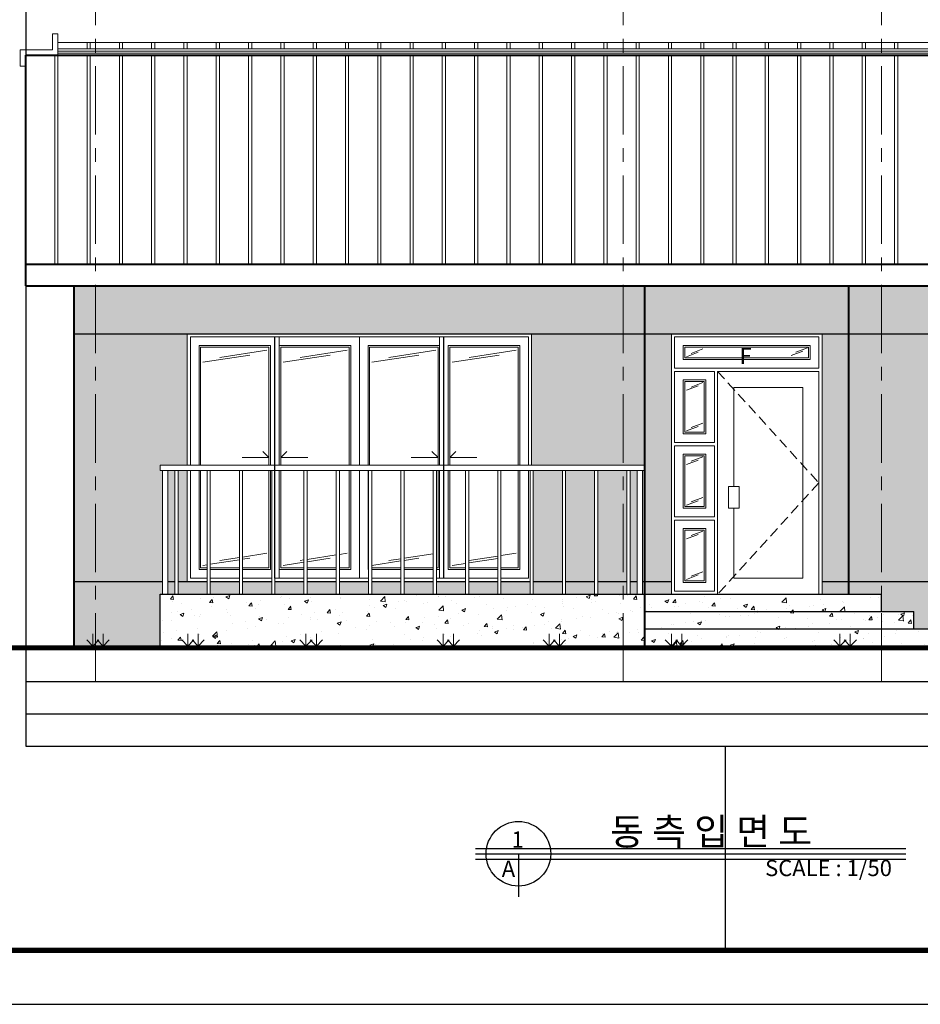
# Model space of a CAD drawing. Units: millimetres. Extents: x 965 to 45681, y 321 to 17052.
# Drawn here: x 6506 to 14872, y 2202 to 11344 of the extents above; entities that cross this region are included whole.
import ezdxf

# ---------------------------------------------------------------- set-up
doc = ezdxf.new("R2010")
doc.units = ezdxf.units.MM
doc.linetypes.add('CENTER', pattern=[50.8, 31.75, -6.35, 6.35, -6.35])
doc.linetypes.add('HIDDEN', pattern=[9.525, 6.35, -3.175])
doc.layers.get('Defpoints').update_dxf_attribs({"color": 134})
for name, color, linetype, lineweight in [('BR_E1', 4, 'Continuous', 30), ('CEN', 1, 'CENTER', 20), ('CONC', 2, 'Continuous', 40), ('DIM_TEXT', 7, 'Continuous', 30), ('FIN', 3, 'Continuous', 20), ('HAT', 6, 'Continuous', 9)]:
    doc.layers.add(name, color=color, linetype=linetype, lineweight=lineweight)
doc.styles.add('BIg_A', font='txt')
pattern_1 = [(50, (0, 58536.67), (364.3693, -31.8782), [38.1, -419.1]), (355, (0, 58536.67), (-70.4868, 382.1137), [30.48, -335.2812]), (100.45144, (30.36, 58534), (293.8825, 350.2355), [32.38, -356.1805]), (46.1842, (0, 58638.27), (542.158, -84.0847), [57.15, -628.65]), (96.6356, (45.2, 58631.27), (474.8083, 494.8522), [48.57, -534.271]), (351.1842, (0, 58638.3), (474.808, 494.852), [45.72, -502.9195]), (21, (50.8, 58612.87), (303.2288, -204.5304), [38.1, -419.1]), (326, (50.8, 58612.87), (123.604, 368.376), [30.48, -335.28]), (71.45144, (76.07, 58595.83), (426.8328, 163.8455), [32.38, -356.1799]), (37.5, (0, 58536.67), (6.1772, 169.11008), [0, -331.216, 0, -340.36, 0, -336.55]), (7.5, (0, 58536.67), (133.6393, 200.36115), [0, -194.056, 0, -323.596, 0, -128.27]), (327.5, (-113.28, 58536.67), (271.1812, -11.4575), [0, -127, 0, -396.24, 0, -525.78]), (317.5, (-164.08, 58536.67), (296.2584, 50.853), [0, -165.1, 0, -263.144, 0, -373.38])]

msp = doc.modelspace()

# ---------------------------------------------------------------- hatches: boundary and pattern name
at = {"layer": 'HAT'}
h = msp.add_hatch(dxfattribs=at)
h.set_pattern_fill('AR-CONC', color=256, scale=2)
h.set_pattern_definition(pattern_1)
h.paths.add_polyline_path([(12311.7, 8873.2), (7011.7, 8873.2), (7011.7, 8428.6), (12311.7, 8428.6)])
h.paths.add_polyline_path([(14206.7, 8873.2), (12311.7, 8873.2), (12311.7, 8428.6), (14206.7, 8428.6)])
h.paths.add_polyline_path([(19111.7, 9113.2), (15161.7, 9113.2), (15161.7, 8873.2), (14206.7, 8873.2), (14206.7, 8428.6), (19111.7, 8428.6)])
h.paths.add_polyline_path([(19111.7, 6128.6), (14206.7, 6128.6), (14206.7, 6008.6), (14511.7, 6008.6), (14511.7, 5848.6), (14811.7, 5848.6), (14811.7, 5688.6), (15111.7, 5688.6), (15111.7, 5528.6), (19111.7, 5528.6)])
h.paths.add_polyline_path([(14206.7, 6128.6), (13959.2, 6128.6), (13959.2, 6008.6), (14206.7, 6008.6)])
h.paths.add_polyline_path([(12559.2, 6128.6), (12311.7, 6128.6), (12311.7, 6008.6), (12559.2, 6008.6)])
h.paths.add_polyline_path([(12311.7, 6128.6), (12291.7, 6128.6), (12291.7, 6008.6), (12311.7, 6008.6)])
h.paths.add_polyline_path([(12241.7, 6128.6), (12176.7, 6128.6), (12176.7, 6008.6), (12241.7, 6008.6)])
h.paths.add_polyline_path([(12146.7, 6128.6), (11876.7, 6128.6), (11876.7, 6008.6), (12146.7, 6008.6)])
h.paths.add_polyline_path([(11846.7, 6128.6), (11576.7, 6128.6), (11576.7, 6008.6), (11846.7, 6008.6)])
h.paths.add_polyline_path([(11546.7, 6128.6), (11276.7, 6128.6), (11276.7, 6008.6), (11546.7, 6008.6)])
h.paths.add_polyline_path([(11246.7, 6128.6), (10976.7, 6128.6), (10976.7, 6008.6), (11246.7, 6008.6)])
h.paths.add_polyline_path([(10946.7, 6128.6), (10676.7, 6128.6), (10676.7, 6008.6), (10946.7, 6008.6)])
h.paths.add_polyline_path([(10646.7, 6128.6), (10376.7, 6128.6), (10376.7, 6008.6), (10646.7, 6008.6)])
h.paths.add_polyline_path([(10346.7, 6128.6), (10076.7, 6128.6), (10076.7, 6008.6), (10346.7, 6008.6)])
h.paths.add_polyline_path([(10046.7, 6128.6), (9776.7, 6128.6), (9776.7, 6008.6), (10046.7, 6008.6)])
h.paths.add_polyline_path([(9746.7, 6128.6), (9476.7, 6128.6), (9476.7, 6008.6), (9746.7, 6008.6)])
h.paths.add_polyline_path([(9446.7, 6128.6), (9176.7, 6128.6), (9176.7, 6008.6), (9446.7, 6008.6)])
h.paths.add_polyline_path([(9146.7, 6128.6), (8876.7, 6128.6), (8876.7, 6008.6), (9146.7, 6008.6)])
h.paths.add_polyline_path([(8846.7, 6128.6), (8576.7, 6128.6), (8576.7, 6008.6), (8846.7, 6008.6)])
h.paths.add_polyline_path([(8546.7, 6128.6), (8276.7, 6128.6), (8276.7, 6008.6), (8546.7, 6008.6)])
h.paths.add_polyline_path([(8246.7, 6128.6), (8061.7, 6128.6), (7976.7, 6128.6), (7976.7, 6008.6), (8246.7, 6008.6)])
h.paths.add_polyline_path([(7946.7, 6128.6), (7881.7, 6128.6), (7881.7, 6008.6), (7946.7, 6008.6)])
h.paths.add_polyline_path([(7811.7, 6008.6), (7831.7, 6008.6), (7831.7, 6128.6), (7011.7, 6128.6), (7011.7, 5528.6), (7811.7, 5528.6)])
h = msp.add_hatch(dxfattribs=at)
h.set_pattern_fill('AR-BRSTD', color=256)
h.set_pattern_definition([(0, (13959.25, 6008.556), (0, 60), []), (90, (13959.25, 6008.56), (-95, 60), [60, -60])])
h.paths.add_polyline_path([(8061.7, 8428.6), (7011.7, 8428.6), (7011.7, 6128.6), (7831.7, 6128.6), (7831.7, 7158.6), (7811.7, 7158.6), (7811.7, 7208.6), (8061.7, 7208.6)])
h.paths.add_polyline_path([(7946.7, 7158.6), (7881.7, 7158.6), (7881.7, 6128.6), (7946.7, 6128.6)])
h.paths.add_polyline_path([(8061.7, 7158.6), (7976.7, 7158.6), (7976.7, 6128.6), (8061.7, 6128.6)])
h.paths.add_polyline_path([(12311.7, 8428.6), (11261.7, 8428.6), (11261.7, 7208.6), (12311.7, 7208.6)])
h.paths.add_polyline_path([(11546.7, 7158.6), (11276.7, 7158.6), (11276.7, 6128.6), (11546.7, 6128.6)])
h.paths.add_polyline_path([(11846.7, 7158.6), (11576.7, 7158.6), (11576.7, 6128.6), (11846.7, 6128.6)])
h.paths.add_polyline_path([(12146.7, 7158.6), (11876.7, 7158.6), (11876.7, 6128.6), (12146.7, 6128.6)])
h.paths.add_polyline_path([(12241.7, 7158.6), (12176.7, 7158.6), (12176.7, 6128.6), (12241.7, 6128.6)])
h.paths.add_polyline_path([(12311.7, 7158.6), (12291.7, 7158.6), (12291.7, 6128.6), (12311.7, 6128.6)])
h.paths.add_polyline_path([(12559.2, 8428.6), (12311.7, 8428.6), (12311.7, 6128.6), (12559.2, 6128.6)])
h.paths.add_polyline_path([(14206.7, 8428.6), (13959.2, 8428.6), (13959.2, 6128.6), (14206.7, 6128.6)])
h.paths.add_polyline_path([(19111.7, 8428.6), (18259.2, 8428.6), (18259.2, 7228.6), (18259.2, 7078.6), (15059.2, 7078.6), (15059.2, 7228.6), (15059.2, 8428.6), (14206.7, 8428.6), (14206.7, 6128.6), (19111.7, 6128.6)])
h = msp.add_hatch(dxfattribs=at)
h.set_pattern_fill('AR-CONC', color=256, scale=2)
h.set_pattern_definition(pattern_1)
h.paths.add_polyline_path([(12311.7, 6008.6), (7811.7, 6008.6), (7811.7, 5528.6), (12311.7, 5528.6)])
h.paths.add_polyline_path([(14511.7, 6008.6), (12311.7, 6008.6), (12311.7, 5848.6), (14511.7, 5848.6)])
h.paths.add_polyline_path([(14811.7, 5848.6), (12311.7, 5848.6), (12311.7, 5688.6), (14811.7, 5688.6)])
h.paths.add_polyline_path([(15111.7, 5688.6), (12311.7, 5688.6), (12311.7, 5528.6), (15111.7, 5528.6)])

# ---------------------------------------------------------------- linework, layer by layer
at = {"const_width": 50}
msp.add_lwpolyline([(3061.7, 2701.9), (23061.7, 2701.9), (23061.7, 16551.9), (3061.7, 16551.9)], close=True, dxfattribs=at)
at = {"layer": 'BR_E1'}
for p, q in [((7011.7, 8428.6), (19111.7, 8428.6)), ((7011.7, 6128.6), (7831.7, 6128.6)), ((7881.7, 6128.6), (7946.7, 6128.6)), ((7976.7, 6128.6), (8246.7, 6128.6)), ((8276.7, 6128.6), (8546.7, 6128.6)), ((8576.7, 6128.6), (8846.7, 6128.6)), ((8876.7, 6128.6), (9146.7, 6128.6)), ((9176.7, 6128.6), (9446.7, 6128.6)), ((9476.7, 6128.6), (9746.7, 6128.6)), ((9776.7, 6128.6), (10046.7, 6128.6)), ((10076.7, 6128.6), (10346.7, 6128.6)), ((10376.7, 6128.6), (10646.7, 6128.6)), ((10676.7, 6128.6), (10946.7, 6128.6)), ((10976.7, 6128.6), (11246.7, 6128.6)), ((11276.7, 6128.6), (11546.7, 6128.6)), ((11576.7, 6128.6), (11846.7, 6128.6)), ((11876.7, 6128.6), (12146.7, 6128.6)), ((12176.7, 6128.6), (12241.7, 6128.6)), ((12291.7, 6128.6), (12559.2, 6128.6)), ((13959.2, 6128.6), (19111.7, 6128.6)), ((7811.7, 5528.6), (7811.7, 6008.6)), ((7811.7, 6008.6), (12311.7, 6008.6)), ((12311.7, 6008.6), (12311.7, 5528.6)), ((12311.7, 6008.6), (14511.7, 6008.6)), ((14511.7, 5848.6), (14511.7, 6008.6)), ((12311.7, 5848.6), (14811.7, 5848.6)), ((14811.7, 5688.6), (14811.7, 5848.6)), ((12311.7, 5688.6), (15111.7, 5688.6)), ((7811.7, 5528.6), (12311.7, 5528.6)), ((12311.7, 5528.6), (15111.7, 5528.6))]:
    msp.add_line(p, q, dxfattribs=at)
at = {"layer": 'CEN', "ltscale": 20}
for p, q in [((7211.7, 5198.6), (7211.7, 15551.9)), ((12111.7, 5198.6), (12111.7, 15551.9)), ((14511.7, 5198.6), (14511.7, 15551.9))]:
    msp.add_line(p, q, dxfattribs=at)
at = {"layer": 'CONC'}
for p, q in [((6561.7, 11013.2), (19561.7, 11013.2)), ((6561.7, 8873.2), (6561.7, 11013.2)), ((6561.7, 9073.2), (15161.7, 9073.2)), ((6561.7, 8873.2), (15161.7, 8873.2)), ((7011.7, 5528.6), (7011.7, 8873.2)), ((12311.7, 5528.6), (12311.7, 8873.2)), ((14206.7, 6008.6), (14206.7, 8873.2)), ((7011.7, 5528.6), (19111.7, 5528.6))]:
    msp.add_line(p, q, dxfattribs=at)
at = {"layer": 'CONC', "ltscale": 20}
for p, q in [((3061.7, 5528.6), (23061.7, 5528.6)), ((3061.7, 5513.6), (23061.7, 5513.6)), ((3061.7, 5498.6), (23061.7, 5498.6))]:
    msp.add_line(p, q, dxfattribs=at)
at = {"layer": 'Defpoints'}
for p, q in [((6561.7, 15551.9), (6561.7, 4598.6)), ((8876.7, 6158.6), (8876.7, 8398.6)), ((10446.7, 6158.6), (10446.7, 8398.6)), ((6561.7, 5198.6), (19561.7, 5198.6)), ((6561.7, 4898.6), (19561.7, 4898.6)), ((6561.7, 4598.6), (19561.7, 4598.6)), ((13061.7, 2701.9), (13061.7, 4598.6)), ((10738.6, 3649.5), (14738.6, 3649.5)), ((10738.6, 3549.5), (14738.6, 3549.5))]:
    msp.add_line(p, q, dxfattribs=at)
msp.add_lwpolyline([(2561.7, 2201.9), (23561.7, 2201.9), (23561.7, 17051.9), (2561.7, 17051.9)], close=True, dxfattribs=at)
at = {"layer": 'DIM_TEXT'}
for p, q in [((10738.6, 3599.5), (14738.6, 3599.5)), ((11138.6, 3599.5), (11138.6, 3199.5))]:
    msp.add_line(p, q, dxfattribs=at)
msp.add_circle((11138.6, 3599.5), 300, dxfattribs=at)
at = {"layer": 'FIN'}
for p, q in [((6861.7, 11133.2), (19261.7, 11133.2)), ((6861.7, 11073.2), (19261.7, 11073.2)), ((12559.2, 8428.6), (13959.2, 8428.6)), ((12559.2, 6008.6), (12559.2, 8428.6)), ((13959.2, 8428.6), (13959.2, 6008.6)), ((8916.7, 7208.6), (8916.7, 8398.6)), ((9661.7, 8398.6), (9661.7, 7208.6)), ((10406.7, 7208.6), (10406.7, 8398.6)), ((12989.2, 8078.6), (12989.2, 6008.6)), ((12989.2, 8078.6), (13929.2, 8078.6)), ((13929.2, 8078.6), (13929.2, 6008.6)), ((12589.2, 7388.6), (12959.2, 7388.6)), ((12589.2, 6728.6), (12589.2, 7388.6)), ((12959.2, 7388.6), (12959.2, 6728.6)), ((7831.7, 6008.6), (7831.7, 7158.6)), ((7881.7, 6008.6), (7881.7, 7158.6)), ((7946.7, 6008.6), (7946.7, 7158.6)), ((7976.7, 6008.6), (7976.7, 7158.6)), ((8246.7, 6008.6), (8246.7, 7158.6)), ((8276.7, 6008.6), (8276.7, 7158.6)), ((8546.7, 6008.6), (8546.7, 7158.6)), ((8576.7, 6008.6), (8576.7, 7158.6)), ((8846.7, 6008.6), (8846.7, 7158.6)), ((8876.7, 6008.6), (8876.7, 7158.6)), ((8916.7, 6158.6), (8916.7, 7158.6)), ((9146.7, 6008.6), (9146.7, 7158.6)), ((9176.7, 6008.6), (9176.7, 7158.6)), ((9446.7, 6008.6), (9446.7, 7158.6)), ((9476.7, 6008.6), (9476.7, 7158.6)), ((9661.7, 7158.6), (9661.7, 6158.6)), ((9746.7, 6008.6), (9746.7, 7158.6)), ((9776.7, 6008.6), (9776.7, 7158.6)), ((10046.7, 6008.6), (10046.7, 7158.6)), ((10076.7, 6008.6), (10076.7, 7158.6)), ((10346.7, 6008.6), (10346.7, 7158.6)), ((10376.7, 6008.6), (10376.7, 7158.6)), ((10406.7, 6158.6), (10406.7, 7158.6)), ((10646.7, 6008.6), (10646.7, 7158.6)), ((10676.7, 6008.6), (10676.7, 7158.6)), ((10946.7, 6008.6), (10946.7, 7158.6)), ((10976.7, 6008.6), (10976.7, 7158.6)), ((11246.7, 6008.6), (11246.7, 7158.6)), ((11276.7, 6008.6), (11276.7, 7158.6)), ((11546.7, 6008.6), (11546.7, 7158.6)), ((11576.7, 6008.6), (11576.7, 7158.6)), ((11846.7, 6008.6), (11846.7, 7158.6)), ((11876.7, 6008.6), (11876.7, 7158.6)), ((12146.7, 6008.6), (12146.7, 7158.6)), ((12176.7, 6008.6), (12176.7, 7158.6)), ((12241.7, 7158.6), (12241.7, 6008.6)), ((12291.7, 7158.6), (12291.7, 6008.6)), ((12589.2, 6728.6), (12959.2, 6728.6)), ((12589.2, 6038.6), (12589.2, 6698.6)), ((12589.2, 6698.6), (12959.2, 6698.6)), ((12959.2, 6698.6), (12959.2, 6038.6)), ((12959.2, 6038.6), (12589.2, 6038.6)), ((12989.2, 6008.6), (12559.2, 6008.6)), ((13959.2, 6008.6), (13929.2, 6008.6))]:
    msp.add_line(p, q, dxfattribs=at)
for points in [[(6811.7, 11213.2), (6811.7, 11063.2), (6511.7, 11063.2), (6511.7, 10913.2), (6561.7, 10913.2), (6561.7, 11013.2), (6861.7, 11013.2), (6861.7, 11213.2)], [(13929.2, 8108.6), (12589.2, 8108.6), (12589.2, 8398.6), (13929.2, 8398.6)], [(13849.2, 8188.6), (12669.2, 8188.6), (12669.2, 8318.6), (13849.2, 8318.6)], [(12959.2, 7418.6), (12589.2, 7418.6), (12589.2, 8078.6), (12959.2, 8078.6)], [(12989.2, 8078.6), (13929.2, 8078.6), (13929.2, 6008.6), (12989.2, 6008.6)], [(12879.2, 7498.6), (12669.2, 7498.6), (12669.2, 7998.6), (12879.2, 7998.6)], [(12879.2, 6808.6), (12669.2, 6808.6), (12669.2, 7308.6), (12879.2, 7308.6)], [(7811.7, 7208.6), (12311.7, 7208.6), (12311.7, 7158.6), (7811.7, 7158.6)], [(13189.2, 7008.6), (13089.2, 7008.6), (13089.2, 6808.6), (13189.2, 6808.6)], [(12879.2, 6118.6), (12669.2, 6118.6), (12669.2, 6618.6), (12879.2, 6618.6)]]:
    msp.add_lwpolyline(points, close=True, dxfattribs=at)
for points in [[(8061.7, 7208.6), (8061.7, 8428.6), (11261.7, 8428.6), (11261.7, 7208.6)], [(8091.7, 7208.6), (8091.7, 8398.6), (11231.7, 8398.6), (11231.7, 7208.6)], [(8836.7, 7208.6), (8836.7, 8318.6), (8171.7, 8318.6), (8171.7, 7208.6)], [(9581.7, 7208.6), (9581.7, 8318.6), (8916.7, 8318.6)], [(9741.7, 7208.6), (9741.7, 8318.6), (10406.7, 8318.6)], [(10486.7, 7208.6), (10486.7, 8318.6), (11151.7, 8318.6), (11151.7, 7208.6)], [(13139.2, 6808.6), (13139.2, 6158.6), (13779.2, 6158.6), (13779.2, 7928.6), (13139.2, 7928.6), (13139.2, 7008.6)], [(8571.7, 7278.6), (8821.7, 7278.6), (8765.2, 7335.1)], [(9181.7, 7278.6), (8931.7, 7278.6), (8988.3, 7335.1)], [(10141.7, 7278.6), (10391.7, 7278.6), (10335.2, 7335.1)], [(10751.7, 7278.6), (10501.7, 7278.6), (10558.3, 7335.1)], [(8246.7, 6128.6), (8061.7, 6128.6), (8061.7, 7158.6)], [(8246.7, 6158.6), (8091.7, 6158.6), (8091.7, 7158.6)], [(8171.7, 7158.6), (8171.7, 6238.6), (8246.7, 6238.6)], [(8576.7, 6238.6), (8836.7, 6238.6), (8836.7, 7158.6)], [(9476.7, 6238.6), (9581.7, 6238.6), (9581.7, 7158.6)], [(9746.7, 6238.6), (9741.7, 6238.6), (9741.7, 7158.6)], [(10646.7, 6238.6), (10486.7, 6238.6), (10486.7, 7158.6)], [(11151.7, 7158.6), (11151.7, 6238.6), (10976.7, 6238.6)], [(11231.7, 7158.6), (11231.7, 6158.6), (10976.7, 6158.6)], [(8276.7, 6238.6), (8546.7, 6238.6)], [(8916.7, 6238.6), (9146.7, 6238.6)], [(9176.7, 6238.6), (9446.7, 6238.6)], [(10046.7, 6238.6), (9776.7, 6238.6)], [(10346.7, 6238.6), (10076.7, 6238.6)], [(10406.7, 6238.6), (10376.7, 6238.6)], [(10946.7, 6238.6), (10676.7, 6238.6)], [(8546.7, 6158.6), (8276.7, 6158.6)], [(8546.7, 6128.6), (8276.7, 6128.6)], [(8846.7, 6158.6), (8576.7, 6158.6)], [(8846.7, 6128.6), (8576.7, 6128.6)], [(9146.7, 6158.6), (8876.7, 6158.6)], [(9146.7, 6128.6), (8876.7, 6128.6)], [(9446.7, 6158.6), (9176.7, 6158.6)], [(9446.7, 6128.6), (9176.7, 6128.6)], [(9746.7, 6158.6), (9476.7, 6158.6)], [(9746.7, 6128.6), (9476.7, 6128.6)], [(10046.7, 6158.6), (9776.7, 6158.6)], [(10046.7, 6128.6), (9776.7, 6128.6)], [(10346.7, 6158.6), (10076.7, 6158.6)], [(10346.7, 6128.6), (10076.7, 6128.6)], [(10646.7, 6158.6), (10376.7, 6158.6)], [(10646.7, 6128.6), (10376.7, 6128.6)], [(10946.7, 6158.6), (10676.7, 6158.6)], [(10946.7, 6128.6), (10676.7, 6128.6)], [(11246.7, 6128.6), (10976.7, 6128.6)]]:
    msp.add_lwpolyline(points, dxfattribs=at)
at = {"layer": 'HAT', "linetype": 'Continuous'}
for p, q in [((7131.7, 11073.2), (7131.7, 11133.2)), ((7161.7, 11073.2), (7161.7, 11133.2)), ((7431.7, 11073.2), (7431.7, 11133.2)), ((7461.7, 11073.2), (7461.7, 11133.2)), ((7731.7, 11073.2), (7731.7, 11133.2)), ((7761.7, 11073.2), (7761.7, 11133.2)), ((8031.7, 11073.2), (8031.7, 11133.2)), ((8061.7, 11073.2), (8061.7, 11133.2)), ((8331.7, 11073.2), (8331.7, 11133.2)), ((8361.7, 11073.2), (8361.7, 11133.2)), ((8631.7, 11073.2), (8631.7, 11133.2)), ((8661.7, 11073.2), (8661.7, 11133.2)), ((8931.7, 11073.2), (8931.7, 11133.2)), ((8961.7, 11073.2), (8961.7, 11133.2)), ((9231.7, 11073.2), (9231.7, 11133.2)), ((9261.7, 11073.2), (9261.7, 11133.2)), ((9531.7, 11073.2), (9531.7, 11133.2)), ((9561.7, 11073.2), (9561.7, 11133.2)), ((9831.7, 11073.2), (9831.7, 11133.2)), ((9861.7, 11073.2), (9861.7, 11133.2)), ((10131.7, 11073.2), (10131.7, 11133.2)), ((10161.7, 11073.2), (10161.7, 11133.2)), ((10431.7, 11073.2), (10431.7, 11133.2)), ((10461.7, 11073.2), (10461.7, 11133.2)), ((10731.7, 11073.2), (10731.7, 11133.2)), ((10761.7, 11073.2), (10761.7, 11133.2)), ((11031.7, 11073.2), (11031.7, 11133.2)), ((11061.7, 11073.2), (11061.7, 11133.2)), ((11331.7, 11073.2), (11331.7, 11133.2)), ((11361.7, 11073.2), (11361.7, 11133.2)), ((11631.7, 11073.2), (11631.7, 11133.2)), ((11661.7, 11073.2), (11661.7, 11133.2)), ((11931.7, 11073.2), (11931.7, 11133.2)), ((11961.7, 11073.2), (11961.7, 11133.2)), ((12231.7, 11073.2), (12231.7, 11133.2)), ((12261.7, 11073.2), (12261.7, 11133.2)), ((12531.7, 11073.2), (12531.7, 11133.2)), ((12561.7, 11073.2), (12561.7, 11133.2)), ((12831.7, 11073.2), (12831.7, 11133.2)), ((12861.7, 11073.2), (12861.7, 11133.2)), ((13131.7, 11073.2), (13131.7, 11133.2)), ((13161.7, 11073.2), (13161.7, 11133.2)), ((13431.7, 11073.2), (13431.7, 11133.2)), ((13461.7, 11073.2), (13461.7, 11133.2)), ((13731.7, 11073.2), (13731.7, 11133.2)), ((13761.7, 11073.2), (13761.7, 11133.2)), ((14031.7, 11073.2), (14031.7, 11133.2)), ((14061.7, 11073.2), (14061.7, 11133.2)), ((14331.7, 11073.2), (14331.7, 11133.2)), ((14361.7, 11073.2), (14361.7, 11133.2)), ((14631.7, 11073.2), (14631.7, 11133.2)), ((14661.7, 11073.2), (14661.7, 11133.2)), ((6831.7, 9073.2), (6831.7, 11013.2)), ((6861.7, 9073.2), (6861.7, 11013.2)), ((7131.7, 9073.2), (7131.7, 11013.2)), ((7161.7, 9073.2), (7161.7, 11013.2)), ((7431.7, 9073.2), (7431.7, 11013.2)), ((7461.7, 9073.2), (7461.7, 11013.2)), ((7731.7, 9073.2), (7731.7, 11013.2)), ((7761.7, 9073.2), (7761.7, 11013.2)), ((8031.7, 9073.2), (8031.7, 11013.2)), ((8061.7, 9073.2), (8061.7, 11013.2)), ((8331.7, 9073.2), (8331.7, 11013.2)), ((8361.7, 9073.2), (8361.7, 11013.2)), ((8631.7, 9073.2), (8631.7, 11013.2)), ((8661.7, 9073.2), (8661.7, 11013.2)), ((8931.7, 9073.2), (8931.7, 11013.2)), ((8961.7, 9073.2), (8961.7, 11013.2)), ((9231.7, 9073.2), (9231.7, 11013.2)), ((9261.7, 9073.2), (9261.7, 11013.2)), ((9531.7, 9073.2), (9531.7, 11013.2)), ((9561.7, 9073.2), (9561.7, 11013.2)), ((9831.7, 9073.2), (9831.7, 11013.2)), ((9861.7, 9073.2), (9861.7, 11013.2)), ((10131.7, 9073.2), (10131.7, 11013.2)), ((10161.7, 9073.2), (10161.7, 11013.2)), ((10431.7, 9073.2), (10431.7, 11013.2)), ((10461.7, 9073.2), (10461.7, 11013.2)), ((10731.7, 9073.2), (10731.7, 11013.2)), ((10761.7, 9073.2), (10761.7, 11013.2)), ((11031.7, 9073.2), (11031.7, 11013.2)), ((11061.7, 9073.2), (11061.7, 11013.2)), ((11331.7, 9073.2), (11331.7, 11013.2)), ((11361.7, 9073.2), (11361.7, 11013.2)), ((11631.7, 9073.2), (11631.7, 11013.2)), ((11661.7, 9073.2), (11661.7, 11013.2)), ((11931.7, 9073.2), (11931.7, 11013.2)), ((11961.7, 9073.2), (11961.7, 11013.2)), ((12231.7, 9073.2), (12231.7, 11013.2)), ((12261.7, 9073.2), (12261.7, 11013.2)), ((12531.7, 9073.2), (12531.7, 11013.2)), ((12561.7, 9073.2), (12561.7, 11013.2)), ((12831.7, 9073.2), (12831.7, 11013.2)), ((12861.7, 9073.2), (12861.7, 11013.2)), ((13131.7, 9073.2), (13131.7, 11013.2)), ((13161.7, 9073.2), (13161.7, 11013.2)), ((13431.7, 9073.2), (13431.7, 11013.2)), ((13461.7, 9073.2), (13461.7, 11013.2)), ((13731.7, 9073.2), (13731.7, 11013.2)), ((13761.7, 9073.2), (13761.7, 11013.2)), ((14031.7, 9073.2), (14031.7, 11013.2)), ((14061.7, 9073.2), (14061.7, 11013.2)), ((14331.7, 9073.2), (14331.7, 11013.2)), ((14361.7, 9073.2), (14361.7, 11013.2)), ((14631.7, 9073.2), (14631.7, 11013.2)), ((14661.7, 9073.2), (14661.7, 11013.2))]:
    msp.add_line(p, q, dxfattribs=at)
at = {"layer": 'HAT'}
for p, q in [((6861.7, 11053.2), (19261.7, 11053.2)), ((6861.7, 11033.2), (19261.7, 11033.2)), ((8643.6, 8230.7), (8208.2, 8163.1)), ((8801.5, 8275.9), (8366.1, 8208.4)), ((9388.6, 8230.7), (8953.2, 8163.1)), ((9546.5, 8275.9), (9111.1, 8208.4)), ((10213.6, 8230.7), (9778.2, 8163.1)), ((10371.5, 8275.9), (9936.1, 8208.4)), ((10958.6, 8230.7), (10523.2, 8163.1)), ((11116.5, 8275.9), (10681.1, 8208.4)), ((12807.8, 8256.1), (12700.1, 8215.2)), ((12851.6, 8286.8), (12744, 8245.9)), ((13779.9, 8266), (13672.3, 8225.1)), ((13823.7, 8296.7), (13716.1, 8255.8)), ((12851, 7974.3), (12743.4, 7933.4)), ((12807.2, 7943.6), (12699.6, 7902.7)), ((12851, 7598.8), (12743.4, 7557.9)), ((12807.2, 7568.1), (12699.6, 7527.2)), ((12807.2, 7253.6), (12699.6, 7212.7)), ((12851, 7284.3), (12743.4, 7243.4)), ((12807.2, 6878.1), (12699.6, 6837.2)), ((12851, 6908.8), (12743.4, 6867.9)), ((12851, 6594.3), (12743.4, 6553.4)), ((12807.2, 6563.6), (12699.6, 6522.7)), ((8546.7, 6329.1), (8276.7, 6287.2)), ((8546.7, 6349.8), (8366.1, 6321.8)), ((8801.5, 6389.3), (8576.7, 6354.5)), ((8643.6, 6344.1), (8576.7, 6333.7)), ((9146.7, 6327.3), (9111.1, 6321.8)), ((9446.7, 6373.9), (9176.7, 6332)), ((9388.6, 6344.1), (9176.7, 6311.2)), ((9546.5, 6389.3), (9476.7, 6378.5)), ((10046.7, 6318.2), (9778.2, 6276.5)), ((10046.7, 6339), (9936.1, 6321.8)), ((10346.7, 6385.5), (10076.7, 6343.6)), ((10213.6, 6344.1), (10076.7, 6322.9)), ((10946.7, 6342.3), (10676.7, 6300.4)), ((10946.7, 6363), (10681.1, 6321.8)), ((11116.5, 6389.3), (10976.7, 6367.7)), ((8246.7, 6282.5), (8208.2, 6276.5)), ((9146.7, 6306.6), (8953.2, 6276.5)), ((10646.7, 6295.7), (10523.2, 6276.5)), ((12851, 6218.8), (12743.4, 6177.9)), ((12807.2, 6188.1), (12699.6, 6147.2)), ((7185.9, 5641.7), (7185.9, 5528.6)), ((7282.2, 5641.7), (7282.2, 5528.6)), ((8067.5, 5641.7), (8067.5, 5528.6)), ((8163.8, 5641.7), (8163.8, 5528.6)), ((9165.5, 5641.7), (9165.5, 5528.6)), ((9261.8, 5641.7), (9261.8, 5528.6)), ((10439.7, 5641.7), (10439.7, 5528.6)), ((10535.9, 5641.7), (10535.9, 5528.6)), ((11424.1, 5641.7), (11424.1, 5528.6)), ((11520.3, 5641.7), (11520.3, 5528.6)), ((12559.9, 5641.7), (12559.9, 5528.6)), ((12656.2, 5641.7), (12656.2, 5528.6)), ((14125.5, 5641.7), (14125.5, 5528.6)), ((14221.7, 5641.7), (14221.7, 5528.6))]:
    msp.add_line(p, q, dxfattribs=at)
for points in [[(8821.7, 7208.6), (8821.7, 8303.6), (8186.7, 8303.6), (8186.7, 7208.6)], [(9566.7, 7208.6), (9566.7, 8303.6), (8931.7, 8303.6), (8931.7, 7208.6)], [(9756.7, 7208.6), (9756.7, 8303.6), (10391.7, 8303.6), (10391.7, 7208.6)], [(10501.7, 7208.6), (10501.7, 8303.6), (11136.7, 8303.6), (11136.7, 7208.6)], [(8186.7, 7158.6), (8186.7, 6253.6), (8246.7, 6253.6)], [(8576.7, 6253.6), (8821.7, 6253.6), (8821.7, 7158.6)], [(8931.7, 7158.6), (8931.7, 6253.6), (9146.7, 6253.6)], [(9476.7, 6253.6), (9566.7, 6253.6), (9566.7, 7158.6)], [(10391.7, 7158.6), (10391.7, 6253.6), (10376.7, 6253.6)], [(10646.7, 6253.6), (10501.7, 6253.6), (10501.7, 7158.6)], [(11136.7, 7158.6), (11136.7, 6253.6), (10976.7, 6253.6)], [(8276.7, 6253.6), (8546.7, 6253.6)], [(9176.7, 6253.6), (9446.7, 6253.6)], [(10046.7, 6253.6), (9776.7, 6253.6)], [(10346.7, 6253.6), (10076.7, 6253.6)], [(10946.7, 6253.6), (10676.7, 6253.6)], [(7129.4, 5585.1), (7185.9, 5528.6), (7242.5, 5585.1)], [(7225.6, 5585.1), (7282.2, 5528.6), (7338.7, 5585.1)], [(8011, 5585.1), (8067.5, 5528.6), (8124.1, 5585.1)], [(8107.2, 5585.1), (8163.8, 5528.6), (8220.4, 5585.1)], [(9109, 5585.1), (9165.5, 5528.6), (9222.1, 5585.1)], [(9205.2, 5585.1), (9261.8, 5528.6), (9318.3, 5585.1)], [(10383.1, 5585.1), (10439.7, 5528.6), (10496.2, 5585.1)], [(10479.4, 5585.1), (10535.9, 5528.6), (10592.5, 5585.1)], [(11367.5, 5585.1), (11424.1, 5528.6), (11480.6, 5585.1)], [(11463.8, 5585.1), (11520.3, 5528.6), (11576.9, 5585.1)], [(12503.3, 5585.1), (12559.9, 5528.6), (12616.5, 5585.1)], [(12599.6, 5585.1), (12656.2, 5528.6), (12712.7, 5585.1)], [(14068.9, 5585.1), (14125.5, 5528.6), (14182.1, 5585.1)], [(14165.2, 5585.1), (14221.7, 5528.6), (14278.3, 5585.1)]]:
    msp.add_lwpolyline(points, dxfattribs=at)
for points in [[(13834.2, 8203.6), (12684.2, 8203.6), (12684.2, 8303.6), (13834.2, 8303.6)], [(12864.2, 7513.6), (12684.2, 7513.6), (12684.2, 7983.6), (12864.2, 7983.6)], [(12864.2, 6823.6), (12684.2, 6823.6), (12684.2, 7293.6), (12864.2, 7293.6)], [(12864.2, 6133.6), (12684.2, 6133.6), (12684.2, 6603.6), (12864.2, 6603.6)]]:
    msp.add_lwpolyline(points, close=True, dxfattribs=at)
at = {"layer": 'HAT', "linetype": 'HIDDEN', "ltscale": 15}
msp.add_lwpolyline([(12989.2, 8078.6), (13929.2, 7043.6), (12989.2, 6008.6)], dxfattribs=at)

# ---------------------------------------------------------------- texts
at = {"layer": 'DIM_TEXT', "style": 'BIg_A'}
for s, height, p in [('F', 150, (13193.1, 8146.7)), ('동 측 입 면 도', 250, (11991.4, 3680.7)), ('1', 150, (11075, 3657.2)), ('A', 150, (10983.9, 3385.4)), ('SCALE : 1/50', 150, (13430, 3392.2))]:
    msp.add_text(s, height=height, dxfattribs=at).set_placement(p)

doc.saveas('drawing.dxf')
